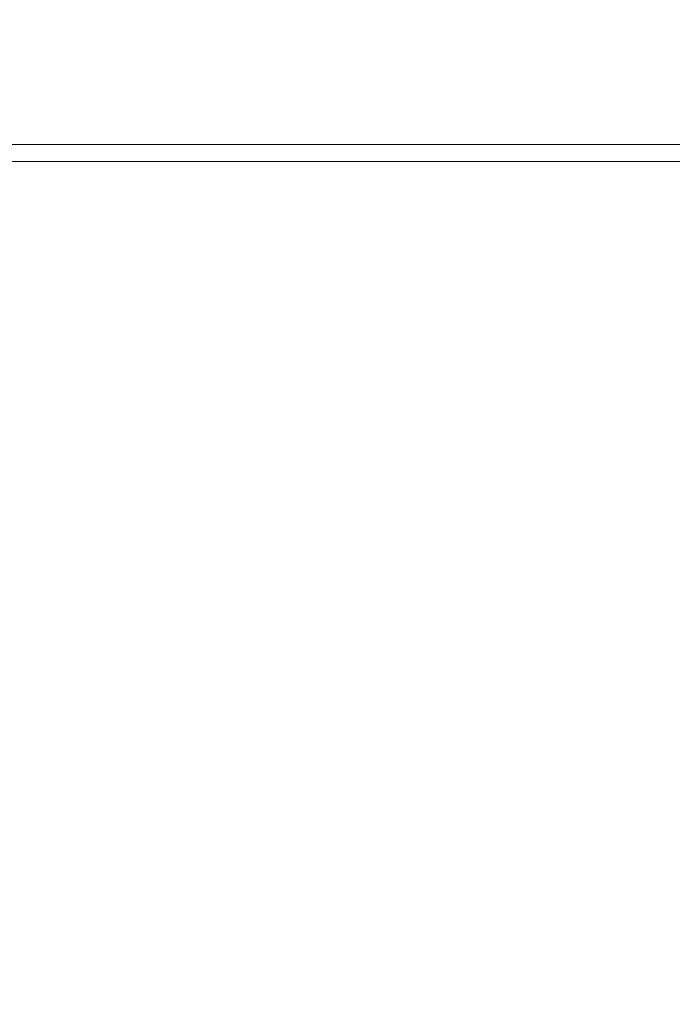
# Model space of a CAD drawing. Extents: x -400 to 400, y -400 to 400.
# Drawn here: x -285 to -230, y 263 to 346 of the extents above; entities that cross this region are included whole.
import ezdxf

# ---------------------------------------------------------------- set-up
doc = ezdxf.new("R2010")
doc.units = 0
doc.header["$LTSCALE"] = 500
doc.header["$MEASUREMENT"] = 0
doc.layers.add('BRODZIK', color=7, linetype='Continuous')

msp = doc.modelspace()

# ---------------------------------------------------------------- linework, layer by layer
at = {"layer": 'BRODZIK', "lineweight": 0}
for points, invisible_edges in [([(-288.367, 355.28, 27.388), (-288.367, 345.116, 27.219), (-274.635, 345.116, 27.219), (-274.635, 355.28, 27.388)], 15), ([(-288.367, 354.842, -27.5), (-274.635, 354.842, -27.5), (-274.635, 344.022, -27.5), (-288.367, 344.022, -27.5)], 15), ([(-260.903, 355.28, 27.388), (-274.635, 355.28, 27.388), (-274.635, 345.116, 27.219), (-260.903, 345.116, 27.219)], 15), ([(-260.903, 354.842, -27.5), (-260.903, 344.022, -27.5), (-274.635, 344.022, -27.5), (-274.635, 354.842, -27.5)], 15), ([(-247.172, 355.28, 27.388), (-260.903, 355.28, 27.388), (-260.903, 345.116, 27.219), (-247.171, 345.116, 27.219)], 15), ([(-247.171, 354.842, -27.5), (-247.171, 344.022, -27.5), (-260.903, 344.022, -27.5), (-260.903, 354.842, -27.5)], 15), ([(-247.172, 355.28, 27.388), (-247.171, 345.116, 27.219), (-233.44, 345.116, 27.219), (-233.44, 355.28, 27.388)], 15), ([(-247.171, 354.842, -27.5), (-233.44, 354.842, -27.5), (-233.44, 344.022, -27.5), (-247.171, 344.022, -27.5)], 15), ([(-233.44, 355.28, 27.388), (-233.44, 345.116, 27.219), (-219.708, 345.116, 27.219), (-219.708, 355.28, 27.388)], 15), ([(-233.44, 354.842, -27.5), (-219.708, 354.842, -27.5), (-219.708, 344.022, -27.5), (-233.44, 344.022, -27.5)], 15), ([(-288.367, 339.018, 26.938), (-274.635, 339.018, 26.938), (-274.635, 345.116, 27.219), (-288.367, 345.116, 27.219)], 15), ([(-260.903, 339.018, 26.938), (-260.903, 345.116, 27.219), (-274.635, 345.116, 27.219), (-274.635, 339.018, 26.938)], 15), ([(-247.171, 339.018, 26.938), (-247.171, 345.116, 27.219), (-260.903, 345.116, 27.219), (-260.903, 339.018, 26.938)], 15), ([(-247.171, 339.018, 26.938), (-233.44, 339.018, 26.938), (-233.44, 345.116, 27.219), (-247.171, 345.116, 27.219)], 15), ([(-233.44, 339.018, 26.938), (-219.708, 339.018, 26.938), (-219.708, 345.116, 27.219), (-233.44, 345.116, 27.219)], 15), ([(-288.367, 336.829, -27.5), (-288.367, 344.022, -27.5), (-274.635, 344.022, -27.5), (-274.635, 336.829, -27.5)], 15), ([(-260.903, 336.829, -27.5), (-274.635, 336.829, -27.5), (-274.635, 344.022, -27.5), (-260.903, 344.022, -27.5)], 15), ([(-247.171, 336.829, -27.5), (-260.903, 336.829, -27.5), (-260.903, 344.022, -27.5), (-247.171, 344.022, -27.5)], 15), ([(-247.171, 336.829, -27.5), (-247.171, 344.022, -27.5), (-233.44, 344.022, -27.5), (-233.44, 336.829, -27.5)], 15), ([(-233.44, 336.829, -27.5), (-233.44, 344.022, -27.5), (-219.708, 344.022, -27.5), (-219.708, 336.829, -27.5)], 15), ([(-288.367, 335.969, 26.023), (-274.635, 335.969, 26.036), (-274.635, 339.018, 26.938), (-288.367, 339.018, 26.938)], 14), ([(-260.903, 335.969, 26.05), (-260.903, 339.018, 26.938), (-274.635, 339.018, 26.938), (-274.635, 335.969, 26.036)], 7), ([(-247.171, 335.969, 26.064), (-247.171, 339.018, 26.938), (-260.903, 339.018, 26.938), (-260.903, 335.969, 26.05)], 7), ([(-247.171, 335.969, 26.064), (-233.44, 335.969, 26.077), (-233.44, 339.018, 26.938), (-247.171, 339.018, 26.938)], 14), ([(-233.44, 335.969, 26.077), (-219.708, 335.969, 26.091), (-219.708, 339.018, 26.938), (-233.44, 339.018, 26.938)], 14), ([(-288.366, 332.154, -27.5), (-288.367, 336.829, -27.5), (-274.635, 336.829, -27.5), (-274.635, 332.129, -27.5)], 15), ([(-260.903, 332.103, -27.5), (-274.635, 332.129, -27.5), (-274.635, 336.829, -27.5), (-260.903, 336.829, -27.5)], 15), ([(-247.171, 332.078, -27.5), (-260.903, 332.103, -27.5), (-260.903, 336.829, -27.5), (-247.171, 336.829, -27.5)], 15), ([(-247.171, 332.078, -27.5), (-247.171, 336.829, -27.5), (-233.44, 336.829, -27.5), (-233.44, 332.053, -27.5)], 15), ([(-233.44, 332.053, -27.5), (-233.44, 336.829, -27.5), (-219.708, 336.829, -27.5), (-219.708, 332.027, -27.5)], 15), ([(-288.367, 335.969, 26.023), (-288.367, 334.953, 23.95), (-274.635, 334.953, 24.005), (-274.635, 335.969, 26.036)], 15), ([(-260.903, 335.969, 26.05), (-274.635, 335.969, 26.036), (-274.635, 334.953, 24.005), (-260.903, 334.953, 24.059)], 15), ([(-247.171, 335.969, 26.064), (-260.903, 335.969, 26.05), (-260.903, 334.953, 24.059), (-247.171, 334.953, 24.114)], 15), ([(-247.171, 335.969, 26.064), (-247.171, 334.953, 24.114), (-233.44, 334.953, 24.169), (-233.44, 335.969, 26.077)], 15), ([(-233.44, 335.969, 26.077), (-233.44, 334.953, 24.169), (-219.708, 334.953, 24.224), (-219.708, 335.969, 26.091)], 15), ([(-288.367, 334.953, 23.95), (-288.367, 334.953, 20.199), (-274.635, 334.953, 20.336), (-274.635, 334.953, 24.005)], 15), ([(-288.367, 334.843, 0.004), (-274.635, 334.843, 0.862), (-274.635, 334.953, 2.9), (-288.367, 334.953, 2.081)], 15), ([(-288.367, 334.953, 2.081), (-274.635, 334.953, 2.9), (-274.635, 334.953, 6.569), (-288.367, 334.953, 5.832)], 15), ([(-288.367, 334.953, 20.199), (-288.367, 334.953, 5.832), (-274.635, 334.953, 6.569), (-274.635, 334.953, 20.336)], 15), ([(-288.367, 334.843, 0.004), (-288.367, 334.515, -0.928), (-274.635, 334.515, -0.06), (-274.635, 334.843, 0.862)], 13), ([(-260.903, 334.953, 24.059), (-274.635, 334.953, 24.005), (-274.635, 334.953, 20.336), (-260.903, 334.953, 20.473)], 15), ([(-260.903, 334.843, 1.72), (-260.903, 334.953, 3.719), (-274.635, 334.953, 2.9), (-274.635, 334.843, 0.862)], 15), ([(-260.903, 334.953, 3.719), (-260.903, 334.953, 7.306), (-274.635, 334.953, 6.569), (-274.635, 334.953, 2.9)], 15), ([(-274.635, 334.953, 20.336), (-274.635, 334.953, 6.569), (-260.903, 334.953, 7.306), (-260.903, 334.953, 20.473)], 15), ([(-260.903, 334.843, 1.72), (-274.635, 334.843, 0.862), (-274.635, 334.515, -0.06), (-260.903, 334.515, 0.806)], 11), ([(-247.171, 334.953, 24.114), (-260.903, 334.953, 24.059), (-260.903, 334.953, 20.473), (-247.171, 334.953, 20.609)], 15), ([(-247.171, 334.843, 2.579), (-247.171, 334.953, 4.538), (-260.903, 334.953, 3.719), (-260.903, 334.843, 1.72)], 15), ([(-247.171, 334.953, 4.538), (-247.171, 334.953, 8.043), (-260.903, 334.953, 7.306), (-260.903, 334.953, 3.719)], 15), ([(-260.903, 334.953, 20.473), (-260.903, 334.953, 7.306), (-247.171, 334.953, 8.043), (-247.171, 334.953, 20.609)], 15), ([(-247.171, 334.843, 2.579), (-260.903, 334.843, 1.72), (-260.903, 334.515, 0.806), (-247.171, 334.515, 1.673)], 11), ([(-247.171, 334.953, 24.114), (-247.171, 334.953, 20.609), (-233.44, 334.953, 20.745), (-233.44, 334.953, 24.169)], 15), ([(-247.171, 334.843, 2.579), (-233.44, 334.843, 3.437), (-233.44, 334.953, 5.357), (-247.171, 334.953, 4.538)], 15), ([(-247.171, 334.953, 4.538), (-233.44, 334.953, 5.357), (-233.44, 334.953, 8.78), (-247.171, 334.953, 8.043)], 15), ([(-247.171, 334.953, 20.609), (-247.171, 334.953, 8.043), (-233.44, 334.953, 8.78), (-233.44, 334.953, 20.745)], 15), ([(-247.171, 334.843, 2.579), (-247.171, 334.515, 1.673), (-233.44, 334.515, 2.54), (-233.44, 334.843, 3.437)], 13), ([(-233.44, 334.953, 24.169), (-233.44, 334.953, 20.745), (-219.708, 334.953, 20.882), (-219.708, 334.953, 24.224)], 15), ([(-233.44, 334.843, 3.437), (-219.708, 334.843, 4.295), (-219.708, 334.953, 6.177), (-233.44, 334.953, 5.357)], 15), ([(-233.44, 334.953, 5.357), (-219.708, 334.953, 6.177), (-219.708, 334.953, 9.518), (-233.44, 334.953, 8.78)], 15), ([(-233.44, 334.953, 20.745), (-233.44, 334.953, 8.78), (-219.708, 334.953, 9.518), (-219.708, 334.953, 20.882)], 15), ([(-233.44, 334.843, 3.437), (-233.44, 334.515, 2.54), (-219.708, 334.515, 3.406), (-219.708, 334.843, 4.295)], 13), ([(-288.367, 334.515, -0.928), (-288.367, 333.858, -1.24), (-274.635, 333.858, -0.383), (-274.635, 334.515, -0.06)], 15), ([(-288.367, 332.763, -1.461), (-274.635, 332.763, -0.621), (-274.635, 333.858, -0.383), (-288.367, 333.858, -1.24)], 15), ([(-260.903, 334.515, 0.806), (-274.635, 334.515, -0.06), (-274.635, 333.858, -0.383), (-260.903, 333.858, 0.473)], 15), ([(-260.903, 332.763, 0.217), (-260.903, 333.858, 0.473), (-274.635, 333.858, -0.383), (-274.635, 332.763, -0.621)], 15), ([(-247.171, 334.515, 1.673), (-260.903, 334.515, 0.806), (-260.903, 333.858, 0.473), (-247.171, 333.858, 1.329)], 15), ([(-247.171, 332.763, 1.056), (-247.171, 333.858, 1.329), (-260.903, 333.858, 0.473), (-260.903, 332.763, 0.217)], 15), ([(-247.171, 334.515, 1.673), (-247.171, 333.858, 1.329), (-233.44, 333.858, 2.185), (-233.44, 334.515, 2.54)], 15), ([(-247.171, 332.763, 1.056), (-233.44, 332.763, 1.894), (-233.44, 333.858, 2.185), (-247.171, 333.858, 1.329)], 15), ([(-233.44, 334.515, 2.54), (-233.44, 333.858, 2.185), (-219.708, 333.858, 3.042), (-219.708, 334.515, 3.406)], 15), ([(-233.44, 332.763, 1.894), (-219.708, 332.763, 2.734), (-219.708, 333.858, 3.042), (-233.44, 333.858, 2.185)], 15), ([(-288.367, 331.138, -1.644), (-274.635, 331.113, -0.837), (-274.635, 332.763, -0.621), (-288.367, 332.763, -1.461)], 15), ([(-260.903, 331.087, -0.031), (-260.903, 332.763, 0.217), (-274.635, 332.763, -0.621), (-274.635, 331.113, -0.837)], 15), ([(-247.171, 331.062, 0.775), (-247.171, 332.763, 1.056), (-260.903, 332.763, 0.217), (-260.903, 331.087, -0.031)], 15), ([(-247.171, 331.062, 0.775), (-233.44, 331.036, 1.581), (-233.44, 332.763, 1.894), (-247.171, 332.763, 1.056)], 15), ([(-233.44, 331.036, 1.581), (-219.708, 331.011, 2.387), (-219.708, 332.763, 2.734), (-233.44, 332.763, 1.894)], 15), ([(-288.366, 332.154, -27.5), (-274.635, 332.129, -27.5), (-274.635, 328.787, -27.5), (-288.366, 328.889, -27.5)], 15), ([(-260.903, 332.103, -27.5), (-260.903, 328.686, -27.5), (-274.635, 328.787, -27.5), (-274.635, 332.129, -27.5)], 15), ([(-247.171, 332.078, -27.5), (-247.171, 328.584, -27.5), (-260.903, 328.686, -27.5), (-260.903, 332.103, -27.5)], 15), ([(-247.171, 332.078, -27.5), (-233.44, 332.053, -27.5), (-233.44, 328.482, -27.5), (-247.171, 328.584, -27.5)], 15), ([(-233.44, 332.053, -27.5), (-219.708, 332.027, -27.5), (-219.708, 328.38, -27.5), (-233.44, 328.482, -27.5)], 15), ([(-288.367, 331.138, -1.644), (-288.367, 328.889, -1.842), (-274.635, 328.787, -1.092), (-274.635, 331.113, -0.837)], 15), ([(-260.903, 331.087, -0.031), (-274.635, 331.113, -0.837), (-274.635, 328.787, -1.092), (-260.903, 328.686, -0.342)], 15), ([(-247.171, 331.062, 0.775), (-260.903, 331.087, -0.031), (-260.903, 328.686, -0.342), (-247.171, 328.584, 0.407)], 15), ([(-247.171, 331.062, 0.775), (-247.171, 328.584, 0.407), (-233.44, 328.482, 1.156), (-233.44, 331.036, 1.581)], 15), ([(-233.44, 331.036, 1.581), (-233.44, 328.482, 1.156), (-219.708, 328.38, 1.905), (-219.708, 331.011, 2.387)], 15), ([(-288.367, 328.889, -1.842), (-288.367, 325.924, -2.108), (-274.635, 325.67, -1.447), (-274.635, 328.787, -1.092)], 15), ([(-288.366, 328.889, -27.5), (-274.635, 328.787, -27.5), (-274.635, 325.67, -27.5), (-288.366, 325.924, -27.5)], 15), ([(-260.903, 328.686, -27.5), (-260.903, 325.415, -27.5), (-274.635, 325.67, -27.5), (-274.635, 328.787, -27.5)], 15), ([(-260.903, 328.686, -0.342), (-274.635, 328.787, -1.092), (-274.635, 325.67, -1.447), (-260.903, 325.415, -0.787)], 15), ([(-247.171, 328.584, -27.5), (-247.171, 325.161, -27.5), (-260.903, 325.415, -27.5), (-260.903, 328.686, -27.5)], 15), ([(-247.171, 328.584, 0.407), (-260.903, 328.686, -0.342), (-260.903, 325.415, -0.787), (-247.171, 325.161, -0.126)], 15), ([(-247.171, 328.584, -27.5), (-233.44, 328.482, -27.5), (-233.44, 324.906, -27.5), (-247.171, 325.161, -27.5)], 15), ([(-247.171, 328.584, 0.407), (-247.171, 325.161, -0.126), (-233.44, 324.906, 0.534), (-233.44, 328.482, 1.156)], 15), ([(-233.44, 328.482, -27.5), (-219.708, 328.38, -27.5), (-219.708, 324.652, -27.5), (-233.44, 324.906, -27.5)], 15), ([(-233.44, 328.482, 1.156), (-233.44, 324.906, 0.534), (-219.708, 324.652, 1.194), (-219.708, 328.38, 1.905)], 15), ([(-288.367, 322.151, -2.496), (-274.635, 321.642, -1.966), (-274.635, 325.67, -1.447), (-288.367, 325.924, -2.108)], 15), ([(-288.366, 322.151, -27.5), (-288.366, 325.924, -27.5), (-274.635, 325.67, -27.5), (-274.635, 321.642, -27.5)], 15), ([(-260.903, 321.133, -27.5), (-274.635, 321.642, -27.5), (-274.635, 325.67, -27.5), (-260.903, 325.415, -27.5)], 15), ([(-260.903, 321.133, -1.435), (-260.903, 325.415, -0.787), (-274.635, 325.67, -1.447), (-274.635, 321.642, -1.966)], 15), ([(-247.171, 320.624, -27.5), (-260.903, 321.133, -27.5), (-260.903, 325.415, -27.5), (-247.171, 325.161, -27.5)], 15), ([(-247.171, 320.624, -0.903), (-247.171, 325.161, -0.126), (-260.903, 325.415, -0.787), (-260.903, 321.133, -1.435)], 15), ([(-247.171, 320.624, -27.5), (-247.171, 325.161, -27.5), (-233.44, 324.906, -27.5), (-233.439, 320.115, -27.5)], 15), ([(-247.171, 320.624, -0.903), (-233.44, 320.115, -0.372), (-233.44, 324.906, 0.534), (-247.171, 325.161, -0.126)], 15), ([(-233.439, 320.115, -27.5), (-233.44, 324.906, -27.5), (-219.708, 324.652, -27.5), (-219.708, 319.606, -27.5)], 15), ([(-233.44, 320.115, -0.372), (-219.708, 319.606, 0.158), (-219.708, 324.652, 1.194), (-233.44, 324.906, 0.534)], 15), ([(-288.367, 317.924, -2.941), (-274.635, 317.11, -2.558), (-274.635, 321.642, -1.966), (-288.367, 322.151, -2.496)], 15), ([(-288.366, 317.924, -27.5), (-288.366, 322.151, -27.5), (-274.635, 321.642, -27.5), (-274.635, 317.11, -27.5)], 15), ([(-260.903, 316.296, -27.5), (-274.635, 317.11, -27.5), (-274.635, 321.642, -27.5), (-260.903, 321.133, -27.5)], 15), ([(-260.903, 316.296, -2.176), (-260.903, 321.133, -1.435), (-274.635, 321.642, -1.966), (-274.635, 317.11, -2.558)], 15), ([(-247.171, 315.482, -27.5), (-260.903, 316.296, -27.5), (-260.903, 321.133, -27.5), (-247.171, 320.624, -27.5)], 15), ([(-247.171, 315.482, -1.792), (-247.171, 320.624, -0.903), (-260.903, 321.133, -1.435), (-260.903, 316.296, -2.176)], 15), ([(-247.171, 315.482, -27.5), (-247.171, 320.624, -27.5), (-233.439, 320.115, -27.5), (-233.439, 314.668, -27.5)], 15), ([(-247.171, 315.482, -1.792), (-233.44, 314.668, -1.409), (-233.44, 320.115, -0.372), (-247.171, 320.624, -0.903)], 15), ([(-233.44, 314.668, -1.409), (-219.708, 313.854, -1.027), (-219.708, 319.606, 0.158), (-233.44, 320.115, -0.372)], 15), ([(-233.439, 314.668, -27.5), (-233.439, 320.115, -27.5), (-219.708, 319.606, -27.5), (-219.708, 313.854, -27.5)], 15), ([(-288.367, 317.924, -2.941), (-288.367, 313.601, -3.375), (-274.635, 312.483, -3.136), (-274.635, 317.11, -2.558)], 15), ([(-288.366, 317.924, -27.5), (-274.635, 317.11, -27.5), (-274.635, 312.483, -27.5), (-288.366, 313.601, -27.5)], 15), ([(-260.903, 316.296, -27.5), (-260.903, 311.365, -27.5), (-274.635, 312.483, -27.5), (-274.635, 317.11, -27.5)], 15), ([(-260.903, 316.296, -2.176), (-274.635, 317.11, -2.558), (-274.635, 312.483, -3.136), (-260.903, 311.365, -2.898)], 15), ([(-247.171, 315.482, -27.5), (-247.171, 310.247, -27.5), (-260.903, 311.365, -27.5), (-260.903, 316.296, -27.5)], 15), ([(-247.171, 315.482, -1.792), (-260.903, 316.296, -2.176), (-260.903, 311.365, -2.898), (-247.171, 310.247, -2.66)], 15), ([(-247.171, 315.482, -27.5), (-233.439, 314.668, -27.5), (-233.439, 309.128, -27.5), (-247.171, 310.247, -27.5)], 15), ([(-247.171, 315.482, -1.792), (-247.171, 310.247, -2.66), (-233.44, 309.128, -2.422), (-233.44, 314.668, -1.409)], 15), ([(-233.44, 314.668, -1.409), (-233.44, 309.128, -2.422), (-219.708, 308.01, -2.184), (-219.708, 313.854, -1.027)], 15), ([(-233.439, 314.668, -27.5), (-219.708, 313.854, -27.5), (-219.708, 308.01, -27.5), (-233.439, 309.128, -27.5)], 15), ([(-288.367, 313.601, -3.375), (-288.367, 309.537, -3.732), (-274.635, 308.167, -3.613), (-274.635, 312.483, -3.136)], 15), ([(-288.366, 313.601, -27.5), (-274.635, 312.483, -27.5), (-274.635, 308.167, -27.5), (-288.366, 309.537, -27.5)], 15), ([(-260.903, 311.365, -27.5), (-260.903, 306.797, -27.5), (-274.635, 308.167, -27.5), (-274.635, 312.483, -27.5)], 15), ([(-260.903, 311.365, -2.898), (-274.635, 312.483, -3.136), (-274.635, 308.167, -3.613), (-260.903, 306.797, -3.494)], 15), ([(-247.171, 310.247, -27.5), (-247.171, 305.426, -27.5), (-260.903, 306.797, -27.5), (-260.903, 311.365, -27.5)], 15), ([(-247.171, 310.247, -2.66), (-260.903, 311.365, -2.898), (-260.903, 306.797, -3.494), (-247.171, 305.426, -3.375)], 15), ([(-247.171, 310.247, -27.5), (-233.439, 309.128, -27.5), (-233.439, 304.056, -27.5), (-247.171, 305.426, -27.5)], 15), ([(-247.171, 310.247, -2.66), (-247.171, 305.426, -3.375), (-233.44, 304.056, -3.256), (-233.44, 309.128, -2.422)], 15), ([(-288.367, 306.089, -3.947), (-274.635, 304.57, -3.899), (-274.635, 308.167, -3.613), (-288.367, 309.537, -3.732)], 15), ([(-288.366, 306.089, -27.5), (-288.366, 309.537, -27.5), (-274.635, 308.167, -27.5), (-274.635, 304.57, -27.5)], 15), ([(-233.44, 309.128, -2.422), (-233.44, 304.056, -3.256), (-219.708, 302.686, -3.136), (-219.708, 308.01, -2.184)], 15), ([(-233.439, 309.128, -27.5), (-219.708, 308.01, -27.5), (-219.708, 302.686, -27.5), (-233.439, 304.056, -27.5)], 15), ([(-260.903, 303.051, -27.5), (-274.635, 304.57, -27.5), (-274.635, 308.167, -27.5), (-260.903, 306.797, -27.5)], 15), ([(-260.903, 303.051, -3.851), (-260.903, 306.797, -3.494), (-274.635, 308.167, -3.613), (-274.635, 304.57, -3.899)], 15), ([(-247.171, 301.532, -27.5), (-260.903, 303.051, -27.5), (-260.903, 306.797, -27.5), (-247.171, 305.426, -27.5)], 15), ([(-247.171, 301.532, -3.804), (-247.171, 305.426, -3.375), (-260.903, 306.797, -3.494), (-260.903, 303.051, -3.851)], 15), ([(-288.367, 301.916, -4.053), (-274.635, 300.351, -4.042), (-274.635, 304.57, -3.899), (-288.367, 306.089, -3.947)], 15), ([(-288.366, 301.916, -27.5), (-288.366, 306.089, -27.5), (-274.635, 304.57, -27.5), (-274.635, 300.351, -27.5)], 15), ([(-247.171, 301.532, -27.5), (-247.171, 305.426, -27.5), (-233.439, 304.056, -27.5), (-233.439, 300.013, -27.5)], 15), ([(-247.171, 301.532, -3.804), (-233.44, 300.013, -3.756), (-233.44, 304.056, -3.256), (-247.171, 305.426, -3.375)], 15), ([(-260.903, 298.785, -27.5), (-274.635, 300.351, -27.5), (-274.635, 304.57, -27.5), (-260.903, 303.051, -27.5)], 15), ([(-260.903, 298.785, -4.03), (-260.903, 303.051, -3.851), (-274.635, 304.57, -3.899), (-274.635, 300.351, -4.042)], 15), ([(-233.44, 300.013, -3.756), (-219.708, 298.493, -3.708), (-219.708, 302.686, -3.136), (-233.44, 304.056, -3.256)], 15), ([(-233.439, 300.013, -27.5), (-233.439, 304.056, -27.5), (-219.708, 302.686, -27.5), (-219.708, 298.493, -27.5)], 15), ([(-247.171, 297.219, -27.5), (-260.903, 298.785, -27.5), (-260.903, 303.051, -27.5), (-247.171, 301.532, -27.5)], 15), ([(-247.171, 297.219, -4.018), (-247.171, 301.532, -3.804), (-260.903, 303.051, -3.851), (-260.903, 298.785, -4.03)], 15), ([(-288.367, 301.916, -4.053), (-288.367, 295.68, -4.09), (-274.635, 294.169, -4.09), (-274.635, 300.351, -4.042)], 15), ([(-288.366, 301.916, -27.5), (-274.635, 300.351, -27.5), (-274.635, 294.169, -27.5), (-288.366, 295.68, -27.5)], 15), ([(-247.171, 297.219, -27.5), (-247.171, 301.532, -27.5), (-233.439, 300.013, -27.5), (-233.439, 295.654, -27.5)], 15), ([(-247.171, 297.219, -4.018), (-233.44, 295.654, -4.006), (-233.44, 300.013, -3.756), (-247.171, 301.532, -3.804)], 15), ([(-260.903, 298.785, -27.5), (-260.903, 292.658, -27.5), (-274.635, 294.169, -27.5), (-274.635, 300.351, -27.5)], 15), ([(-260.903, 298.785, -4.03), (-274.635, 300.351, -4.042), (-274.635, 294.169, -4.09), (-260.903, 292.658, -4.09)], 15), ([(-233.44, 295.654, -4.006), (-219.708, 294.088, -3.994), (-219.708, 298.493, -3.708), (-233.44, 300.013, -3.756)], 15), ([(-233.439, 295.654, -27.5), (-233.439, 300.013, -27.5), (-219.708, 298.493, -27.5), (-219.708, 294.088, -27.5)], 15), ([(-247.171, 297.219, -27.5), (-247.171, 291.147, -27.5), (-260.903, 292.658, -27.5), (-260.903, 298.785, -27.5)], 15), ([(-247.171, 297.219, -4.018), (-260.903, 298.785, -4.03), (-260.903, 292.658, -4.09), (-247.171, 291.147, -4.09)], 15), ([(-247.171, 297.219, -27.5), (-233.439, 295.654, -27.5), (-233.439, 289.636, -27.5), (-247.171, 291.147, -27.5)], 15), ([(-247.171, 297.219, -4.018), (-247.171, 291.147, -4.09), (-233.44, 289.636, -4.09), (-233.44, 295.654, -4.006)], 15), ([(-288.367, 295.68, -4.09), (-288.367, 286.042, -4.09), (-274.635, 284.685, -4.09), (-274.635, 294.169, -4.09)], 15), ([(-288.366, 295.68, -27.5), (-274.635, 294.169, -27.5), (-274.635, 284.685, -27.5), (-288.366, 286.042, -27.5)], 15), ([(-233.44, 295.654, -4.006), (-233.44, 289.636, -4.09), (-219.708, 288.125, -4.09), (-219.708, 294.088, -3.994)], 15), ([(-233.439, 295.654, -27.5), (-219.708, 294.088, -27.5), (-219.708, 288.125, -27.5), (-233.439, 289.636, -27.5)], 15), ([(-260.903, 292.658, -27.5), (-260.903, 283.328, -27.5), (-274.635, 284.685, -27.5), (-274.635, 294.169, -27.5)], 15), ([(-260.903, 292.658, -4.09), (-274.635, 294.169, -4.09), (-274.635, 284.685, -4.09), (-260.903, 283.328, -4.09)], 15), ([(-247.171, 291.147, -27.5), (-247.171, 281.972, -27.5), (-260.903, 283.328, -27.5), (-260.903, 292.658, -27.5)], 15), ([(-247.171, 291.147, -4.09), (-260.903, 292.658, -4.09), (-260.903, 283.328, -4.09), (-247.171, 281.972, -4.09)], 15), ([(-247.171, 291.147, -27.5), (-233.439, 289.636, -27.5), (-233.439, 280.615, -27.5), (-247.171, 281.972, -27.5)], 15), ([(-247.171, 291.147, -4.09), (-247.171, 281.972, -4.09), (-233.44, 280.615, -4.09), (-233.44, 289.636, -4.09)], 15), ([(-233.44, 289.636, -4.09), (-233.44, 280.615, -4.09), (-219.708, 279.258, -4.09), (-219.708, 288.125, -4.09)], 15), ([(-233.439, 289.636, -27.5), (-219.708, 288.125, -27.5), (-219.708, 279.258, -27.5), (-233.439, 280.615, -27.5)], 15), ([(-288.367, 271.662, -4.09), (-274.635, 270.558, -4.09), (-274.635, 284.685, -4.09), (-288.367, 286.042, -4.09)], 15), ([(-288.366, 271.662, -27.5), (-288.366, 286.042, -27.5), (-274.635, 284.685, -27.5), (-274.635, 270.558, -27.5)], 15), ([(-260.903, 269.454, -27.5), (-274.635, 270.558, -27.5), (-274.635, 284.685, -27.5), (-260.903, 283.328, -27.5)], 15), ([(-260.903, 269.454, -4.09), (-260.903, 283.328, -4.09), (-274.635, 284.685, -4.09), (-274.635, 270.558, -4.09)], 15), ([(-247.171, 268.35, -27.5), (-260.903, 269.454, -27.5), (-260.903, 283.328, -27.5), (-247.171, 281.972, -27.5)], 15), ([(-247.171, 268.35, -4.09), (-247.171, 281.972, -4.09), (-260.903, 283.328, -4.09), (-260.903, 269.454, -4.09)], 15), ([(-247.171, 268.35, -27.5), (-247.171, 281.972, -27.5), (-233.439, 280.615, -27.5), (-233.439, 267.246, -27.5)], 15), ([(-247.171, 268.35, -4.09), (-233.44, 267.246, -4.09), (-233.44, 280.615, -4.09), (-247.171, 281.972, -4.09)], 15), ([(-233.44, 267.246, -4.09), (-219.708, 266.142, -4.09), (-219.708, 279.258, -4.09), (-233.44, 280.615, -4.09)], 15), ([(-233.439, 267.246, -27.5), (-233.439, 280.615, -27.5), (-219.708, 279.258, -27.5), (-219.708, 266.142, -27.5)], 15), ([(-288.367, 253.662, -4.09), (-274.635, 252.86, -4.09), (-274.635, 270.558, -4.09), (-288.367, 271.662, -4.09)], 15), ([(-288.366, 253.662, -27.5), (-288.366, 271.662, -27.5), (-274.635, 270.558, -27.5), (-274.635, 252.86, -27.5)], 15), ([(-260.903, 252.058, -27.5), (-274.635, 252.86, -27.5), (-274.635, 270.558, -27.5), (-260.903, 269.454, -27.5)], 15), ([(-260.903, 252.058, -4.09), (-260.903, 269.454, -4.09), (-274.635, 270.558, -4.09), (-274.635, 252.86, -4.09)], 15), ([(-247.171, 251.256, -27.5), (-260.903, 252.058, -27.5), (-260.903, 269.454, -27.5), (-247.171, 268.35, -27.5)], 15), ([(-247.171, 251.256, -4.09), (-247.171, 268.35, -4.09), (-260.903, 269.454, -4.09), (-260.903, 252.058, -4.09)], 15), ([(-247.171, 251.256, -27.5), (-247.171, 268.35, -27.5), (-233.439, 267.246, -27.5), (-233.439, 250.454, -27.5)], 15), ([(-247.171, 251.256, -4.09), (-233.44, 250.454, -4.09), (-233.44, 267.246, -4.09), (-247.171, 268.35, -4.09)], 15), ([(-233.44, 250.454, -4.09), (-219.708, 249.652, -4.09), (-219.708, 266.142, -4.09), (-233.44, 267.246, -4.09)], 15), ([(-233.439, 250.454, -27.5), (-233.439, 267.246, -27.5), (-219.708, 266.142, -27.5), (-219.708, 249.652, -27.5)], 15)]:
    msp.add_3dface(points, dxfattribs=dict(at, invisible_edges=invisible_edges))

doc.saveas('drawing.dxf')
